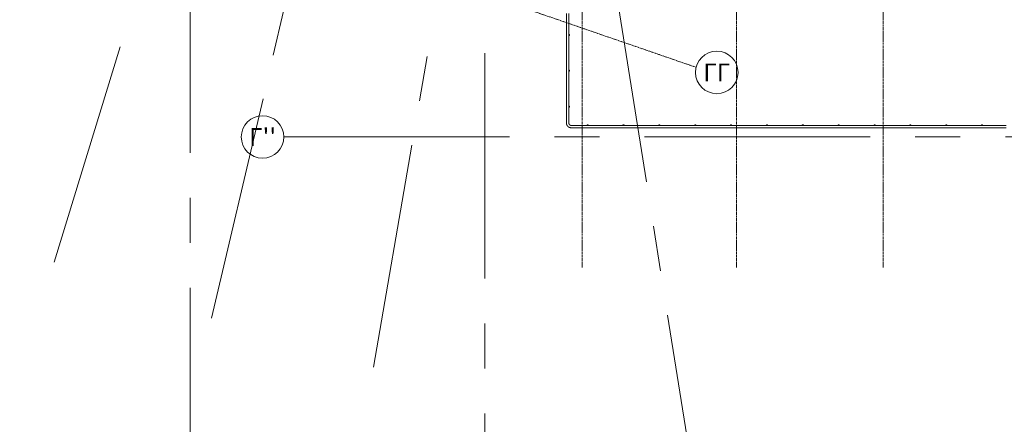
# Model space of a CAD drawing. Units: millimetres. Extents: x -219200 to 293025, y -219919 to 217418.
# Drawn here: x -131541 to -103810, y -94791 to -83383 of the extents above; entities that cross this region are included whole.
import ezdxf
from ezdxf.enums import TextEntityAlignment as Align

# ---------------------------------------------------------------- set-up
doc = ezdxf.new("R2010")
doc.units = ezdxf.units.MM
doc.linetypes.add('осеваяX2', pattern=[101.6, 63.5, -12.7, 12.7, -12.7])
doc.layers.add('!_Оси', color=8, linetype='Continuous', lineweight=13)
doc.layers.add('BLA_AR_HAND', color=8, linetype='Continuous', lineweight=9)
doc.styles.add('АСТЕРОС_ОСИ', font='ARIALN.TTF', dxfattribs={"height": 500})

# ---------------------------------------------------------------- blocks, each defined once
blk = doc.blocks.new('S-CODE-BLA-MDL-KXX-ARF-001_rvt-1-Plan on level _8_160 _М50_-2017-06-05')
at = {"layer": 'BLA_AR_HAND'}
for p, q in [((-116141, -83205), (-116141, -86297)), ((-116075, -86297), (-116075, -83205)), ((-103756, -86364), (-116008, -86364)), ((-116008, -86430), (-103756, -86430))]:
    blk.add_line(p, q, dxfattribs=at)
at = {"layer": 'BLA_AR_HAND', "flags": 128}
for points in [[(-116141, -86297), (-116141, -86302), (-116141, -86308), (-116140, -86313), (-116139, -86318), (-116138, -86323), (-116137, -86329), (-116136, -86334), (-116134, -86339), (-116133, -86344), (-116131, -86349), (-116128, -86354), (-116126, -86358), (-116123, -86363), (-116121, -86368), (-116118, -86372), (-116115, -86376), (-116111, -86381), (-116108, -86385), (-116104, -86389), (-116101, -86392), (-116097, -86396), (-116093, -86399), (-116089, -86403), (-116084, -86406), (-116080, -86409), (-116075, -86412), (-116071, -86414), (-116066, -86417), (-116061, -86419), (-116056, -86421), (-116051, -86423), (-116046, -86424), (-116041, -86426), (-116036, -86427), (-116031, -86428), (-116025, -86429), (-116020, -86429), (-116015, -86430), (-116009, -86430), (-116008, -86430)], [(-116008, -86364), (-116011, -86364), (-116013, -86364), (-116016, -86363), (-116019, -86363), (-116021, -86363), (-116024, -86362), (-116027, -86361), (-116029, -86361), (-116032, -86360), (-116034, -86359), (-116037, -86358), (-116039, -86356), (-116041, -86355), (-116044, -86354), (-116046, -86352), (-116048, -86351), (-116050, -86349), (-116052, -86347), (-116054, -86346), (-116056, -86344), (-116058, -86342), (-116060, -86340), (-116061, -86338), (-116063, -86335), (-116064, -86333), (-116066, -86331), (-116067, -86329), (-116068, -86326), (-116069, -86324), (-116071, -86321), (-116071, -86319), (-116072, -86316), (-116073, -86314), (-116074, -86311), (-116074, -86308), (-116074, -86306), (-116075, -86303), (-116075, -86300), (-116075, -86298), (-116075, -86297)]]:
    blk.add_lwpolyline(points, dxfattribs=at)
at = {"layer": 'BLA_AR_HAND'}
for centre, start, end in [((-116075, -83814), 0, 89.9968), ((-116075, -83814), 270.0032, 0), ((-116075, -84824), 0, 89.9968), ((-116075, -84824), 270.0032, 0), ((-116075, -85834), 0, 89.9968), ((-116075, -85834), 270.0032, 0), ((-115545, -86364), 0, 180), ((-114535, -86364), 0, 180), ((-113525, -86364), 0, 180), ((-112515, -86364), 0, 180), ((-111505, -86364), 0, 180), ((-110495, -86364), 0, 180), ((-109485, -86364), 0, 180), ((-108475, -86364), 0, 180), ((-107465, -86364), 0, 180), ((-106455, -86364), 0, 180), ((-105445, -86364), 0, 180), ((-104435, -86364), 0, 180)]:
    blk.add_arc(centre, 21, start, end, dxfattribs=at)
blk = doc.blocks.new('ОСЬ_')
at = {"layer": '!_Оси', "color": 8, "linetype": 'Continuous'}
blk.add_circle((-6, 0), 6, dxfattribs=at)
at = {"layer": '!_Оси', "color": 8, "style": 'АСТЕРОС_ОСИ'}
blk.add_attdef('ОСЬ_', text='', height=5, dxfattribs=at).set_placement((-6, 0), align=Align.MIDDLE_CENTER)
blk = doc.blocks.new('Блок13')
at = {"layer": '!_Оси', "color": 8, "linetype": 'Continuous'}
blk.add_circle((5.83, -1.44), 6, dxfattribs=at)
at = {"layer": '!_Оси', "color": 8, "style": 'АСТЕРОС_ОСИ'}
blk.add_attdef('ОСЬ', text='', height=5, dxfattribs=at).set_placement((5.83, -1.44), align=Align.MIDDLE_CENTER)
blk = doc.blocks.new('*U4061')
at = {"layer": '!_Оси', "linetype": 'осеваяX2', "ltscale": 100}
for p, q in [((-118440, -111000), (-118440, 110000)), ((-126740, 81775), (-126740, -100000)), ((-124420, -21470), (-112718, -95353)), ((-130567, -90219), (-123922, -68486)), ((-121572, -93178), (-117473, -69382)), ((-126136, -91799), (-120942, -69629)), ((-124100, -86690), (14750, -86690))]:
    blk.add_line(p, q, dxfattribs=at)
at = {"layer": '!_Оси', "linetype": 'осеваяX2'}
blk.add_lwpolyline([(-112492, -84725), (-135040, -76955), (-145303, -71621), (-157840, -61665), (-166370, -50480), (-172980, -39619)], dxfattribs=at)
at = {"layer": '!_Оси', "linetype": 'осеваяX2', "flags": 128}
for points in [[(-115702, -80366), (-115702, -90366)], [(-111352, -80366), (-111352, -90366)], [(-107222, -80366), (-107222, -90366)]]:
    blk.add_lwpolyline(points, dxfattribs=at)
at = {"layer": '!_Оси', "xscale": 100, "yscale": 100, "zscale": 100}
for name, p, values in [('Блок13', (-112492, -84725), {'ОСЬ': 'ГГ'}), ('ОСЬ_', (-124100, -86690), {'ОСЬ_': "Г''"})]:
    blk.add_blockref(name, p, dxfattribs=at).add_auto_attribs(values)
blk = doc.blocks.new('A$C7B4709CB')
at = {"color": 8}
blk.add_blockref('*U4061', (0, 0), dxfattribs=at)
blk.add_blockref('S-CODE-BLA-MDL-KXX-ARF-001_rvt-1-Plan on level _8_160 _М50_-2017-06-05', (0, 0))

msp = doc.modelspace()

# ---------------------------------------------------------------- block references
msp.add_blockref('A$C7B4709CB', (0, 0))

doc.saveas('drawing.dxf')
